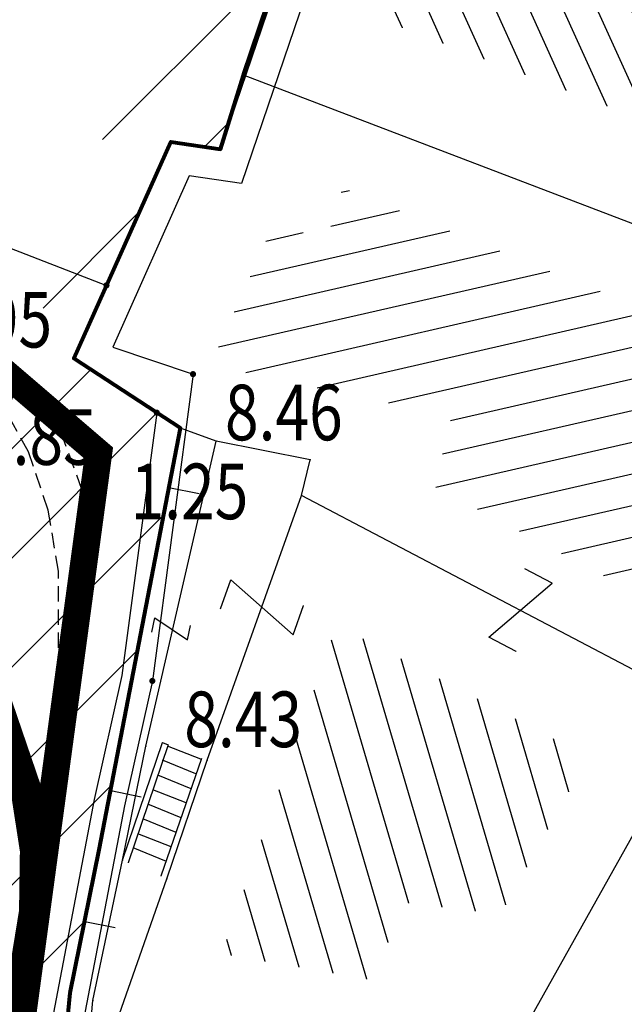
# Model space of a CAD drawing. Units: metres. Extents: x 6568793 to 13139015, y 4681240 to 9363651.
# Drawn here: x 6569464 to 6569473, y 4681812 to 4681828 of the extents above; entities that cross this region are included whole.
import ezdxf
from ezdxf.enums import TextEntityAlignment as Align

# ---------------------------------------------------------------- set-up
doc = ezdxf.new("R2010")
doc.units = ezdxf.units.M
doc.header["$MEASUREMENT"] = 0
for name, pattern in [('ACAD_ISO03W100', [30, 12, -18]), ('DASHED2', [0.375, 0.25, -0.125]), ('GRANICA_KO', [3, 1, 1, 1])]:
    doc.linetypes.add(name, pattern=pattern)
for name, color, linetype, lineweight in [('00_mb_povrsina sektora', 7, 'Continuous', 50), ('granice Kulturnog dobra', 160, 'Continuous', 80), ('katastarska podloga budva', 251, 'Continuous', 13), ('srafura zasticena okolina', 1, 'Continuous', 9), ('ZAŠT.OK.', 1, 'Continuous', 90)]:
    doc.layers.add(name, color=color, linetype=linetype, lineweight=lineweight)
for name, color, linetype in [('01-Geodetska osnova', 7, 'Continuous'), ('1-katastar-PARCELE_GRANICE', 7, 'Continuous'), ('3D-izobate', 13, 'Continuous'), ('BATIMETRIJA', 7, 'Continuous'), ('beton', 241, 'Continuous'), ('D_TACKE', 1, 'Continuous'), ('OGRADE', 250, 'Continuous'), ('OSTALE_LINIJE', 6, 'Continuous'), ('PARCELE_GRANICE', 134, 'Continuous'), ('STEPENICE', 254, 'Continuous'), ('T_KLJUC', 250, 'Continuous'), ('ZGR_STAMBENE_GRANICE', 5, 'Continuous'), ('zid', 130, 'Continuous')]:
    doc.layers.add(name, color=color, linetype=linetype)
doc.layers.add('m_MORE', color=174, linetype='Continuous', true_color=0x000081)
doc.styles.add('DETAC', font='txt.shx', dxfattribs={"width": 0.8})
pattern_1 = [(192.8943922136666, (0, 0), (0.11157735541894, -0.4873915199895414), [])]
pattern_2 = [(106.4101581058628, (0, 0), (-0.479631951235455, -0.1412557657374384), [])]
pattern_3 = [(294.3609942926502, (0, 0), (0.4554823410841229, 0.2062421803621332), [])]

# ---------------------------------------------------------------- blocks, each defined once
blk = doc.blocks.new('TK97_1')
for p, q in [((0.5, 1.25), (-0.5, -1.25)), ((-0.5, 1.25), (0.5, 1.25)), ((-0.5, -1.25), (0.5, -1.25))]:
    blk.add_line(p, q)
blk = doc.blocks.new('PIK01')
h = blk.add_hatch(color=256)
edge = h.paths.add_edge_path()
edge.add_arc((0, 0), 0.05, 0, 360)
blk.add_point((0, 0))
blk = doc.blocks.new('TACKA')
at = {"color": 0, "linetype": 'ByBlock'}
blk.add_blockref('PIK01', (0, 0), dxfattribs=at)
at = {"color": 0, "linetype": 'ByBlock', "style": 'DETAC', "width": 0.8}
for tag, p in [('IMTAC', (0.5751484408243925, 0.6849340635621104)), ('KOTAC', (0.5751484408243925, -0.6913018931144208))]:
    blk.add_attdef(tag, text='', height=1, dxfattribs=at).set_placement(p, align=Align.MIDDLE_LEFT)
at = {"color": 0, "linetype": 'ByBlock', "style": 'DETAC', "width": 0.8, "flags": 1}
blk.add_attdef('OPTAC', text='', height=1, dxfattribs=at).set_placement((-0.4106389850749395, -0.002909838457522795), align=Align.MIDDLE_RIGHT)

msp = doc.modelspace()

# ---------------------------------------------------------------- hatches: boundary and pattern name
at = {"layer": '00_mb_povrsina sektora', "lineweight": -2, "true_color": 0x5e67af}
h = msp.add_hatch(dxfattribs=at)
h.set_pattern_fill('ANSI31', color=165, scale=40)
h.set_pattern_definition([(45, (0, 0), (-3.535533905932738, 3.535533905932738), [])])
edge = h.paths.add_edge_path()
edge.add_line((6569498.467247012, 4682155.269331226), (6569413.479642599, 4682161.404638178))
edge.add_line((6569413.479642599, 4682161.404638178), (6569414.241486732, 4682154.444905763))
edge.add_line((6569414.241486732, 4682154.444905763), (6569419.759761392, 4682094.302145215))
edge.add_line((6569419.759761392, 4682094.302145215), (6569419.193079271, 4682039.292129193))
edge.add_line((6569419.193079271, 4682039.292129193), (6569411.893850259, 4682032.28350796))
edge.add_line((6569411.893850259, 4682032.28350796), (6569409.943510599, 4682026.378115043))
edge.add_line((6569409.943510599, 4682026.378115043), (6569417.744228112, 4682025.378023054))
edge.add_line((6569417.744228112, 4682025.378023054), (6569402.983408471, 4681978.847601381))
edge.add_line((6569402.983408471, 4681978.847601381), (6569387.811551291, 4681933.42277385))
edge.add_line((6569387.811551291, 4681933.42277385), (6569385.105259317, 4681919.33170737))
edge.add_line((6569385.105259317, 4681919.33170737), (6569375.581632254, 4681920.834302882))
edge.add_line((6569375.581632254, 4681920.834302882), (6569377.149876391, 4681906.409987639))
edge.add_line((6569377.149876391, 4681906.409987639), (6569375.064990724, 4681906.199998107))
edge.add_line((6569375.064990724, 4681906.199998107), (6569375.952279719, 4681897.172687124))
edge.add_line((6569375.952279719, 4681897.172687124), (6569325.543552917, 4681892.081993159))
edge.add_line((6569325.543552917, 4681892.081993159), (6569325.81711736, 4681889.479201339))
edge.add_line((6569325.81711736, 4681889.479201339), (6569321.267179751, 4681889.000983642))
edge.add_line((6569321.267179751, 4681889.000983642), (6569301.296219495, 4681887.676533579))
edge.add_line((6569301.296219495, 4681887.676533579), (6569301.766116452, 4681881.292407985))
edge.add_line((6569301.766116452, 4681881.292407985), (6569302.340000012, 4681879.339999967))
edge.add_line((6569302.340000012, 4681879.339999967), (6569302.210000009, 4681876.709999906))
edge.add_line((6569302.210000009, 4681876.709999906), (6569304.170001328, 4681876.639986541))
edge.add_line((6569304.170001328, 4681876.639986541), (6569304.4, 4681874.31))
edge.add_line((6569304.4, 4681874.31), (6569302.749999995, 4681869.229999986))
edge.add_line((6569302.749999995, 4681869.229999986), (6569300.420000059, 4681869.709999972))
edge.add_line((6569300.420000059, 4681869.709999972), (6569295.990000013, 4681860.709999981))
edge.add_line((6569295.990000013, 4681860.709999981), (6569293.687710462, 4681858.495139179))
edge.add_line((6569293.687710462, 4681858.495139179), (6569293.4, 4681854.089999999))
edge.add_line((6569293.4, 4681854.089999999), (6569293.58, 4681852.980000001))
edge.add_line((6569293.58, 4681852.980000001), (6569294.269999999, 4681851.600000001))
edge.add_line((6569294.269999999, 4681851.600000001), (6569294.809999275, 4681851.150000604))
edge.add_line((6569294.809999275, 4681851.150000604), (6569295.839999992, 4681850.550000183))
edge.add_line((6569295.839999992, 4681850.550000183), (6569305.129999945, 4681861.24000013))
edge.add_line((6569305.129999945, 4681861.24000013), (6569304.950000001, 4681864.66999999))
edge.add_line((6569304.950000001, 4681864.66999999), (6569305.139999998, 4681866.059999985))
edge.add_line((6569305.139999998, 4681866.059999985), (6569305.790000002, 4681868.380000004))
edge.add_line((6569305.790000002, 4681868.380000004), (6569307.3, 4681871.309999999))
edge.add_line((6569307.3, 4681871.309999999), (6569309.617658999, 4681872.887702301))
edge.add_line((6569309.617658999, 4681872.887702301), (6569323.135564581, 4681874.533159039))
edge.add_line((6569323.135564581, 4681874.533159039), (6569324.124454623, 4681874.1661483))
edge.add_line((6569324.124454623, 4681874.1661483), (6569325.125233498, 4681873.323908652))
edge.add_line((6569325.125233498, 4681873.323908652), (6569326.288503662, 4681872.180841559))
edge.add_arc((6569318.517008601, 4681864.211842947), 11.13108594700498, 14.157843923338817, 45.7188800002026, ccw=False)
edge.add_line((6569329.309994217, 4681866.934440208), (6569340.864205762, 4681871.71295818))
edge.add_line((6569340.864205762, 4681871.71295818), (6569341.372359605, 4681871.069438827))
edge.add_line((6569341.372359605, 4681871.069438827), (6569341.303657621, 4681870.072360516))
edge.add_line((6569341.303657621, 4681870.072360516), (6569341.030941466, 4681862.077964158))
edge.add_line((6569341.030941466, 4681862.077964158), (6569372.865, 4681863.756))
edge.add_line((6569372.865, 4681863.756), (6569372.198, 4681859.594))
edge.add_line((6569372.198, 4681859.594), (6569369.429, 4681822.715))
edge.add_line((6569369.429, 4681822.715), (6569366.95292735, 4681822.995690793))
edge.add_line((6569366.95292735, 4681822.995690793), (6569366.877, 4681822.315))
edge.add_line((6569366.877, 4681822.315), (6569365.142999999, 4681822.810999998))
edge.add_line((6569365.142999999, 4681822.810999998), (6569364.64, 4681819.460000003))
edge.add_line((6569364.64, 4681819.460000003), (6569366.425, 4681814.252))
edge.add_line((6569366.425, 4681814.252), (6569371.950999999, 4681813.639))
edge.add_line((6569371.950999999, 4681813.639), (6569374.901, 4681819.034))
edge.add_line((6569374.901, 4681819.034), (6569374.722, 4681821.868999998))
edge.add_line((6569374.722, 4681821.868999998), (6569372.801999999, 4681821.89465262))
edge.add_line((6569372.801999999, 4681821.89465262), (6569372.801999999, 4681822.340999999))
edge.add_line((6569372.801999999, 4681822.340999999), (6569371.827, 4681822.433))
edge.add_line((6569371.827, 4681822.433), (6569374.175952963, 4681858.272634973))
edge.add_line((6569374.175952963, 4681858.272634973), (6569375.614, 4681858.178384434))
edge.add_line((6569375.614, 4681858.178384434), (6569375.614, 4681863.360999999))
edge.add_line((6569375.614, 4681863.360999999), (6569399.777739721, 4681857.787575888))
edge.add_line((6569399.777739721, 4681857.787575888), (6569400.633037753, 4681858.28735018))
edge.add_line((6569400.633037753, 4681858.28735018), (6569401.624370931, 4681858.286703065))
edge.add_line((6569401.624370931, 4681858.286703065), (6569420.88420737, 4681852.964133857))
edge.add_line((6569420.88420737, 4681852.964133857), (6569424.759549887, 4681851.985119775))
edge.add_line((6569424.759549887, 4681851.985119775), (6569425.655655349, 4681851.547676509))
edge.add_line((6569425.655655349, 4681851.547676509), (6569429.165306803, 4681847.99915922))
edge.add_line((6569429.165306803, 4681847.99915922), (6569431.583966602, 4681845.487561963))
edge.add_line((6569431.583966602, 4681845.487561963), (6569432.934280558, 4681844.879730792))
edge.add_line((6569432.934280558, 4681844.879730792), (6569435.9104185, 4681844.514024091))
edge.add_line((6569435.9104185, 4681844.514024091), (6569440.787704286, 4681843.42776547))
edge.add_line((6569440.787704286, 4681843.42776547), (6569450.666940896, 4681844.759971665))
edge.add_line((6569450.666940896, 4681844.759971665), (6569451.661825241, 4681844.840305314))
edge.add_line((6569451.661825241, 4681844.840305314), (6569452.630622494, 4681844.619076688))
edge.add_line((6569452.630622494, 4681844.619076688), (6569455.046640166, 4681842.853841598))
edge.add_line((6569455.046640166, 4681842.853841598), (6569459.190847987, 4681840.057994545))
edge.add_line((6569459.190847987, 4681840.057994545), (6569461.801243573, 4681838.580821876))
edge.add_line((6569461.801243573, 4681838.580821876), (6569462.606887924, 4681837.990496826))
edge.add_line((6569462.606887924, 4681837.990496826), (6569463.199426414, 4681837.196387388))
edge.add_line((6569463.199426414, 4681837.196387388), (6569469.805, 4681834.534999998))
edge.add_line((6569469.805, 4681834.534999998), (6569472.476330486, 4681842.282064544))
edge.add_line((6569472.476330486, 4681842.282064544), (6569475.518754736, 4681851.293139523))
edge.add_line((6569475.518754736, 4681851.293139523), (6569476.529417025, 4681854.106203293))
edge.add_line((6569476.529417025, 4681854.106203293), (6569476.900317879, 4681857.508485655))
edge.add_line((6569476.900317879, 4681857.508485655), (6569475.999220894, 4681865.209573792))
edge.add_line((6569475.999220894, 4681865.209573792), (6569474.913045224, 4681869.1690532))
edge.add_line((6569474.913045224, 4681869.1690532), (6569470.260514403, 4681879.471771375))
edge.add_line((6569470.260514403, 4681879.471771375), (6569463.663629277, 4681884.643649601))
edge.add_line((6569463.663629277, 4681884.643649601), (6569461.603218121, 4681886.727518031))
edge.add_line((6569461.603218121, 4681886.727518031), (6569459.568667723, 4681888.301037312))
edge.add_line((6569459.568667723, 4681888.301037312), (6569451.004581415, 4681893.684949234))
edge.add_line((6569451.004581415, 4681893.684949234), (6569442.50049624, 4681899.516571915))
edge.add_line((6569442.50049624, 4681899.516571915), (6569434.387920175, 4681901.399490803))
edge.add_line((6569434.387920175, 4681901.399490803), (6569432.377377142, 4681901.579539433))
edge.add_line((6569432.377377142, 4681901.579539433), (6569424.014102648, 4681903.330224926))
edge.add_line((6569424.014102648, 4681903.330224926), (6569410.783304757, 4681902.75638175))
edge.add_line((6569410.783304757, 4681902.75638175), (6569410.97454939, 4681901.065376563))
edge.add_line((6569410.97454939, 4681901.065376563), (6569409.831481713, 4681900.966194122))
edge.add_line((6569409.831481713, 4681900.966194122), (6569409.890306553, 4681903.327353808))
edge.add_line((6569409.890306553, 4681903.327353808), (6569409.333413725, 4681903.945414473))
edge.add_line((6569409.333413725, 4681903.945414473), (6569411.287940911, 4681915.231556171))
edge.add_arc((6569411.993740582, 4681919.914542192), 4.735874919030481, 59.52904242816811, 261.42913251293845, ccw=False)
edge.add_line((6569414.395310095, 4681923.996327969), (6569431.012880598, 4681978.740492615))
edge.add_arc((6569432.105029594, 4681983.632586665), 5.012521683608311, -26.943214574182207, 257.4152110832258, ccw=False)
edge.add_line((6569436.573472291, 4681981.361376965), (6569467.868416684, 4681974.955193204))
edge.add_line((6569467.868416684, 4681974.955193204), (6569478.534422795, 4681987.103114967))
edge.add_line((6569478.534422795, 4681987.103114967), (6569479.798663802, 4681988.237515213))
edge.add_line((6569479.798663802, 4681988.237515213), (6569480.444827958, 4681989.294744693))
edge.add_line((6569480.444827958, 4681989.294744693), (6569481.610387169, 4681989.085541756))
edge.add_line((6569481.610387169, 4681989.085541756), (6569487.912938633, 4681996.930957818))
edge.add_line((6569487.912938633, 4681996.930957818), (6569487.309750806, 4681997.339898719))
edge.add_line((6569487.309750806, 4681997.339898719), (6569487.988440892, 4681999.30809997))
edge.add_line((6569487.988440892, 4681999.30809997), (6569488.746379066, 4681999.498408156))
edge.add_line((6569488.746379066, 4681999.498408156), (6569491.257599092, 4682001.997027465))
edge.add_line((6569491.257599092, 4682001.997027465), (6569511.208126236, 4681989.964802637))
edge.add_line((6569511.208126236, 4681989.964802637), (6569517.252413466, 4681987.698194927))
edge.add_line((6569517.252413466, 4681987.698194927), (6569518.722692212, 4681990.288686052))
edge.add_line((6569518.722692212, 4681990.288686052), (6569544.353980214, 4681977.787551407))
edge.add_line((6569544.353980214, 4681977.787551407), (6569547.625334796, 4681981.8616924))
edge.add_line((6569547.625334796, 4681981.8616924), (6569549.129627942, 4681981.969844191))
edge.add_line((6569549.129627942, 4681981.969844191), (6569551.232696825, 4681981.78724539))
edge.add_line((6569551.232696825, 4681981.78724539), (6569595.00032335, 4681961.178708101))
edge.add_line((6569595.00032335, 4681961.178708101), (6569605.334000919, 4681950.404447406))
edge.add_line((6569605.334000919, 4681950.404447406), (6569610.38205594, 4681951.66897372))
edge.add_line((6569610.38205594, 4681951.66897372), (6569621.410884943, 4681949.837460668))
edge.add_line((6569621.410884943, 4681949.837460668), (6569623.796195881, 4681949.521392094))
edge.add_line((6569623.796195881, 4681949.521392094), (6569627.976853252, 4681947.646049125))
edge.add_line((6569627.976853252, 4681947.646049125), (6569692.729756946, 4681979.756280154))
edge.add_line((6569692.729756946, 4681979.756280154), (6569726.643733298, 4681989.26451575))
edge.add_line((6569726.643733298, 4681989.26451575), (6569747.206, 4681996.18))
edge.add_line((6569747.206, 4681996.18), (6569817.796, 4682034.233336118))
edge.add_line((6569817.796, 4682034.233336118), (6569811.816, 4682043.639))
edge.add_line((6569811.816, 4682043.639), (6569808.329, 4682045.626))
edge.add_line((6569808.329, 4682045.626), (6569803.95657422, 4682044.204467032))
edge.add_line((6569803.95657422, 4682044.204467032), (6569773.285999999, 4682029.397))
edge.add_line((6569773.285999999, 4682029.397), (6569710.42536032, 4682015.902000001))
edge.add_line((6569710.42536032, 4682015.902000001), (6569712.330000005, 4682001.920000001))
edge.add_line((6569712.330000005, 4682001.920000001), (6569709.653684825, 4682001.407123018))
edge.add_line((6569709.653684825, 4682001.407123018), (6569640.833943365, 4681991.650673001))
edge.add_line((6569640.833943365, 4681991.650673001), (6569639.094999999, 4681998.920999999))
edge.add_line((6569639.094999999, 4681998.920999999), (6569657.634567115, 4682001.109162362))
edge.add_line((6569657.634567115, 4682001.109162362), (6569653.8355, 4682032.424))
edge.add_line((6569653.8355, 4682032.424), (6569641.439995438, 4682042.309999687))
edge.add_line((6569641.439995438, 4682042.309999687), (6569640.004684333, 4682044.485238777))
edge.add_line((6569640.004684333, 4682044.485238777), (6569632.197279413, 4682035.175092609))
edge.add_line((6569632.197279413, 4682035.175092609), (6569598.077272658, 4681994.146046606))
edge.add_line((6569598.077272658, 4681994.146046606), (6569485.353427647, 4682034.940235926))
edge.add_line((6569485.353427647, 4682034.940235926), (6569485.219463058, 4682041.120376583))
edge.add_line((6569485.219463058, 4682041.120376583), (6569484.113279776, 4682063.173774854))
edge.add_line((6569484.113279776, 4682063.173774854), (6569483.780028909, 4682072.960776305))
edge.add_line((6569483.780028909, 4682072.960776305), (6569484.100294774, 4682082.7021413))
edge.add_line((6569484.100294774, 4682082.7021413), (6569484.585889045, 4682092.97173916))
edge.add_line((6569484.585889045, 4682092.97173916), (6569484.839817689, 4682097.285432516))
edge.add_line((6569484.839817689, 4682097.285432516), (6569485.576449541, 4682103.190860557))
edge.add_line((6569485.576449541, 4682103.190860557), (6569486.370846046, 4682111.900653269))
edge.add_line((6569486.370846046, 4682111.900653269), (6569488.284287415, 4682123.03010255))
edge.add_line((6569488.284287415, 4682123.03010255), (6569489.725, 4682143.906))
edge.add_line((6569489.725, 4682143.906), (6569493.339558213, 4682143.764840012))
edge.add_line((6569493.339558213, 4682143.764840012), (6569494.354193997, 4682145.172403947))
edge.add_line((6569494.354193997, 4682145.172403947), (6569498.467247012, 4682155.269331226))
at = {"layer": 'katastarska podloga budva'}
h = msp.add_hatch(dxfattribs=at)
h.set_pattern_fill('U', color=256, scale=0.5, angle=294.3609942926502, style=0, pattern_type=0)
h.set_pattern_definition(pattern_3)
h.paths.add_polyline_path([(6569472.69989298, 4681840.57047896), (6569478.901238056, 4681838.28468625), (6569474.367837294, 4681825.672449109), (6569468.42859772, 4681827.945638736)])
h = msp.add_hatch(dxfattribs=at)
h.set_pattern_fill('U', color=256, scale=0.5, angle=192.8943922136666, style=0, pattern_type=0)
h.set_pattern_definition(pattern_1)
h.paths.add_polyline_path([(6569475.491981478, 4681822.145664628), (6569473.362787822, 4681818.376928193), (6569470.250556763, 4681820.013395788), (6569470.522548738, 4681821.150379629), (6569466.617210217, 4681821.986356325), (6569467.608125477, 4681824.207798637), (6569468.51675928, 4681824.069248075), (6569468.755808613, 4681824.859013761)])
h = msp.add_hatch(dxfattribs=at)
h.set_pattern_fill('U', color=256, scale=0.5, angle=106.4101581058628, style=0, pattern_type=0)
h.set_pattern_definition(pattern_2)
h.paths.add_polyline_path([(6569472.739366877, 4681815.629324654), (6569471.315364177, 4681813.083260193), (6569469.739987896, 4681813.277997409), (6569469.266905809, 4681812.011397622), (6569466.798847022, 4681812.446420604), (6569468.662574744, 4681817.772975975)])
at = {"layer": 'srafura zasticena okolina'}
h = msp.add_hatch(dxfattribs=at)
h.set_pattern_fill('ANSI31', color=256, scale=10)
h.set_pattern_definition([(45, (0, 0), (-0.8838834764831843, 0.8838834764831844), [])])
h.paths.add_polyline_path([(6569352.16, 4682038.99), (6569380.55, 4682037.41), (6569386.67, 4682037.21), (6569388.23, 4682037.15), (6569392.16, 4682035.33), (6569411.937434864, 4682032.256039957), (6569413.06, 4682034.57), (6569417.67, 4682033.9), (6569419.24, 4682039.27), (6569432.937279918, 4682036.878830281), (6569433.857137828, 4682047.481810054), (6569434.040958497, 4682050.616631347), (6569438.270120406, 4682088.541366147), (6569438.638176691, 4682092.04494038), (6569441.473073282, 4682121.530045119), (6569444.028443993, 4682153.809885822), (6569444.664574787, 4682161.845589058), (6569445.578589779, 4682173.39156876), (6569470.7101071, 4682161.054066104), (6569475.337457261, 4682158.792334275), (6569480.324515985, 4682156.143661071), (6569479.39, 4682153.56), (6569484.67, 4682149.53), (6569484.035757636, 4682142.710827417), (6569483.29, 4682134.55), (6569481.655728112, 4682121.73957253), (6569482.32, 4682121.69), (6569482.017709183, 4682119.111842456), (6569481.55, 4682118.96), (6569481.04, 4682115.94), (6569479.51, 4682103.01), (6569479.3, 4682100.12), (6569478.12, 4682080.61), (6569477.86, 4682061.19), (6569477.97, 4682058.5), (6569478.27, 4682043.81), (6569479.239966756, 4682034.304325796), (6569600.57, 4681990.5), (6569641.44, 4682042.31), (6569652.42, 4682033.89), (6569707.53, 4682040.75), (6569712.33, 4682001.92), (6569657.601283941, 4681988.461009796), (6569658.164349212, 4681984.958094414), (6569658.54, 4681981.21), (6569687.16077669, 4681984.901513711), (6569606.250201978, 4681760.981186031), (6569553.419436995, 4681747.320758437), (6569514.901511171, 4681761.227057863), (6569508.290066289, 4681775.426435778), (6569498.448150435, 4681788.20105144), (6569486.44641822, 4681796.3285651), (6569475.223706386, 4681792.224092659), (6569465.590068621, 4681799.750068621), (6569459.434747905, 4681810.21927762), (6569474.635465025, 4681853.353714749), (6569475.10144883, 4681854.721463512), (6569475.343498795, 4681857.500555704), (6569474.591910348, 4681865.035711674), (6569473.519299331, 4681868.582855126), (6569469.864625276, 4681877.012183996), (6569469.022558648, 4681878.509191333), (6569467.319263781, 4681880.132830331), (6569462.622828713, 4681883.484559631), (6569460.572459664, 4681885.565229702), (6569458.68215723, 4681887.027187741), (6569450.136332723, 4681892.355877848), (6569441.862412695, 4681898.07346881), (6569434.14316771, 4681899.865096041), (6569432.124927378, 4681900.043693223), (6569423.886978719, 4681901.773128304), (6569412.511819922, 4681901.272172184), (6569412.681958512, 4681899.774233793), (6569407.744818457, 4681898.909919157), (6569407.535475578, 4681898.18748669), (6569402.59, 4681898.81), (6569402.672932228, 4681899.871988287), (6569376.58, 4681897.18), (6569375.08, 4681906.2), (6569377.14950724, 4681906.413382989), (6569375.55, 4681920.84), (6569367.097556031, 4681919.93750623), (6569365.540358772, 4681934.848038798), (6569320.441638269, 4681930.259192634), (6569319.99, 4681933.95), (6569319.11, 4681933.88), (6569317.61, 4681935.73), (6569317.38, 4681938.63), (6569318.3, 4681940.75), (6569319.18, 4681940.82), (6569319.06, 4681943), (6569320.15, 4681943.08), (6569316.37, 4681976.02), (6569329.53, 4681978.02), (6569329.17, 4681981.46), (6569319.09, 4681980.48), (6569317.52, 4681993.77), (6569324.17, 4681992.97), (6569326.46, 4682034.64), (6569343.71, 4682038.84)])
h.paths.add_polyline_path([(6569590.06, 4681811.66), (6569586.02, 4681786.46), (6569596.45, 4681786.61), (6569596.249634627, 4681784.797319765), (6569594.79, 4681774.09), (6569594.19, 4681771.77), (6569591.9, 4681769.71), (6569588.68, 4681768.88), (6569584.75, 4681768.43), (6569584.37, 4681769.19), (6569573.54998001, 4681765.629520319), (6569567.92, 4681765.36), (6569561.45, 4681762.34), (6569558.337885602, 4681762.299972805), (6569556.986120001, 4681762.400287407), (6569540.59, 4681763.99), (6569539.2, 4681763.73), (6569537.32, 4681763.66), (6569534.24, 4681761.84), (6569532.13, 4681761.58), (6569530.58, 4681761.68), (6569528.08, 4681760.36), (6569524.22, 4681762.07), (6569523.05, 4681762.14), (6569520.71, 4681764.48), (6569518.76, 4681766.92), (6569515.98, 4681772.39), (6569511.45, 4681781.35), (6569510.69, 4681784.28), (6569508.46, 4681784.63), (6569506.28, 4681787.97), (6569505.49, 4681791.25), (6569505.46, 4681792.82), (6569500.05, 4681799.93), (6569498.75, 4681801.33), (6569497.06, 4681803.17), (6569493, 4681806.16), (6569490.77, 4681806.47), (6569486.778221132, 4681806.497279378), (6569482.94, 4681803.91), (6569475.769890454, 4681804.610947573), (6569473.12, 4681804.87), (6569471.08, 4681805.24), (6569468.53, 4681804.27), (6569466.84, 4681804.39), (6569464.66, 4681805.98), (6569463.89, 4681807.16), (6569464.34, 4681811.81), (6569464.81, 4681814.13), (6569466.13, 4681820.96), (6569464.4, 4681822.09), (6569465.97, 4681825.6), (6569466.78, 4681825.48), (6569467.15, 4681826.68), (6569472.46, 4681842.39), (6569475.5, 4681851.24), (6569476.58, 4681854.41), (6569476.85, 4681857.51), (6569476.07, 4681865.33), (6569474.93, 4681869.1), (6569471.21, 4681877.68), (6569470.22, 4681879.44), (6569468.28, 4681881.29), (6569463.6, 4681884.63), (6569461.57, 4681886.69), (6569459.54, 4681888.26), (6569450.96, 4681893.61), (6569442.48, 4681899.47), (6569434.38, 4681901.35), (6569432.345907087, 4681901.53), (6569424.01, 4681903.28), (6569410.84, 4681902.7), (6569411.03215492, 4681901.008224905), (6569409.5, 4681900.74), (6569409.84, 4681903.31), (6569409.28, 4681903.93), (6569411.23, 4681915.19), (6569409.6, 4681915.88), (6569408.14, 4681917.13), (6569407.47, 4681918.39), (6569407.22, 4681920.47), (6569408.01, 4681922.63), (6569410.2, 4681924.19), (6569413.21, 4681924.41), (6569414.32, 4681924.27), (6569418.81, 4681937.9), (6569422.87, 4681951.54), (6569430.99, 4681978.84), (6569429.36, 4681979.46), (6569427.69, 4681980.47), (6569426.82, 4681982.23), (6569426.71, 4681983.965553337), (6569427.02, 4681985.61), (6569428.37, 4681987.46), (6569430.42, 4681988.71), (6569431.88, 4681988.89), (6569433.37, 4681988.79), (6569434.8, 4681988.03), (6569436.47, 4681986.02), (6569437.1, 4681983.56), (6569436.65, 4681981.41), (6569467.85, 4681975.01), (6569474.25, 4681982.22), (6569477.87, 4681987.24), (6569478.500110163, 4681987.139982513), (6569479.759820336, 4681988.269838872), (6569480.420318405, 4681989.350141576), (6569481.59, 4681989.14), (6569485.09, 4681993.33), (6569487.84, 4681996.92), (6569487.25, 4681997.32), (6569487.95, 4681999.35), (6569488.73, 4681999.54), (6569491.25, 4682002.06), (6569496.32, 4681998.67), (6569508.85, 4681991.33), (6569511.24, 4681989.9), (6569517.23, 4681987.76), (6569518.7, 4681990.35), (6569524.12, 4681987.76), (6569536.1, 4681981.45), (6569538.33, 4681980.38), (6569544.34, 4681977.85), (6569547.6, 4681981.91), (6569551.27, 4681981.71), (6569563.3, 4681976.46), (6569571.16, 4681973.37), (6569583.51, 4681967.07), (6569593.53, 4681962.06), (6569595.03, 4681961.22), (6569598.29, 4681959.17), (6569600.62, 4681956.62), (6569605.35, 4681950.46), (6569608.01, 4681951.41), (6569610.38, 4681951.72), (6569621.18, 4681950.03), (6569622.327018147, 4681949.870414866), (6569628.13, 4681947.64), (6569629.67, 4681945.7), (6569630.04, 4681940.2), (6569628.89, 4681939.16), (6569619.955300607, 4681939.32683755), (6569615.35, 4681922.79), (6569609.8, 4681903.85), (6569604.89, 4681887.05), (6569599.42, 4681868.63), (6569598.62, 4681865.1), (6569596.82, 4681853.98), (6569593.84, 4681835.45)], flags=16)
at = {"layer": 'ZGR_STAMBENE_GRANICE', "true_color": 0x000000}
h = msp.add_hatch(dxfattribs=at)
h.set_pattern_fill('U', color=18, scale=0.5, angle=294.3609942926502, style=0, pattern_type=0)
h.set_pattern_definition(pattern_3)
h.paths.add_polyline_path([(6569472.69989298, 4681840.57047896), (6569478.901238056, 4681838.28468625), (6569474.367837294, 4681825.672449109), (6569468.42859772, 4681827.945638736)])
h = msp.add_hatch(dxfattribs=at)
h.set_pattern_fill('U', color=18, scale=0.5, angle=192.8943922136666, style=0, pattern_type=0)
h.set_pattern_definition(pattern_1)
h.paths.add_polyline_path([(6569475.491981478, 4681822.145664628), (6569473.362787822, 4681818.376928193), (6569470.250556763, 4681820.013395788), (6569470.522548738, 4681821.150379629), (6569466.617210217, 4681821.986356325), (6569467.608125477, 4681824.207798637), (6569468.51675928, 4681824.069248075), (6569468.755808613, 4681824.859013761)])
h = msp.add_hatch(dxfattribs=at)
h.set_pattern_fill('U', color=18, scale=0.5, angle=106.4101581058628, style=0, pattern_type=0)
h.set_pattern_definition(pattern_2)
h.paths.add_polyline_path([(6569472.739366877, 4681815.629324654), (6569471.315364177, 4681813.083260193), (6569469.739987896, 4681813.277997409), (6569469.266905809, 4681812.011397622), (6569466.798847022, 4681812.446420604), (6569468.662574744, 4681817.772975975)])

# ---------------------------------------------------------------- linework, layer by layer
at = {"color": 18, "true_color": 0x000000}
for p, q in [((6569466.332339837, 4681821.836645583), (6569465.6727583, 4681816.865394377)), ((6569465.745009975, 4681821.21146747), (6569465.18, 4681816.953)), ((6569465.18, 4681816.953), (6569464.731, 4681814.945)), ((6569465.18, 4681816.953), (6569464.731, 4681814.945)), ((6569465.6727583, 4681816.865394377), (6569465.220650818, 4681814.843497227)), ((6569464.731, 4681814.945), (6569463.799999999, 4681810.073)), ((6569464.731, 4681814.945), (6569463.799999999, 4681810.073)), ((6569465.220650818, 4681814.843497227), (6569464.283794042, 4681809.940848233))]:
    msp.add_line(p, q, dxfattribs=at)
at = {"layer": '1-katastar-PARCELE_GRANICE', "linetype": 'Continuous', "lineweight": 0}
for p, q in [((6569467.15, 4681826.680000002), (6569472.46, 4681842.389999999)), ((6569466.779999998, 4681825.480000001), (6569467.15, 4681826.680000002)), ((6569474.559999998, 4681823.849999999), (6569467.15, 4681826.680000002)), ((6569474.559999998, 4681823.849999999), (6569467.15, 4681826.680000002)), ((6569464.400000001, 4681822.089999998), (6569465.970000003, 4681825.599999999)), ((6569465.970000003, 4681825.599999999), (6569466.779999998, 4681825.480000001)), ((6569466.130000001, 4681820.96), (6569464.400000001, 4681822.089999998)), ((6569464.809999999, 4681814.13), (6569466.130000001, 4681820.96)), ((6569464.34, 4681811.81), (6569464.809999999, 4681814.13)), ((6569463.889999999, 4681807.159999998), (6569464.34, 4681811.81))]:
    msp.add_line(p, q, dxfattribs=at)
at = {"layer": '3D-izobate', "color": 18, "linetype": 'DASHED2', "true_color": 0x000000}
for points, elevation in [([(6569463.021920663, 4681809.765836515), (6569463.579719929, 4681811.684215059), (6569464.150010322, 4681816.649770619), (6569464.152786849, 4681818.646515859), (6569463.982863497, 4681819.63116922), (6569463.664753322, 4681820.577950167), (6569463.178810268, 4681821.450055553), (6569462.525662468, 4681822.204887785), (6569460.912786935, 4681823.382564916), (6569459.281604032, 4681824.535108725), (6569458.70393254, 4681825.339616377), (6569458.719377012, 4681826.321897458), (6569459.120874974, 4681827.235829469), (6569460.573088402, 4681829.858560205), (6569463.685248279, 4681837.226752626), (6569464.653717699, 4681838.974019044), (6569465.184473879, 4681839.821528791), (6569465.610155634, 4681840.724170915), (6569465.602055768, 4681841.700312967), (6569464.946466254, 4681842.442779273), (6569462.426426999, 4681844.066465751)], 0.5), ([(6569459.730545522, 4681824.90456172), (6569462.73804947, 4681822.268831248), (6569463.529327123, 4681821.657703932), (6569464.181457775, 4681820.905954238), (6569464.526576115, 4681819.972314528), (6569464.577711928, 4681818.976916493), (6569464.015108318, 4681814.735396775)], 1)]:
    msp.add_lwpolyline(points, dxfattribs=dict(at, elevation=elevation))
at = {"layer": '3D-izobate', "color": 18, "linetype": 'DASHED2', "true_color": 0x000000, "const_width": 0.5}
msp.add_lwpolyline([(6569462.993799091, 4681810.232411662), (6569463.600553227, 4681812.136747507), (6569463.761278329, 4681813.123008754), (6569463.776008158, 4681814.121790191), (6569463.623371626, 4681815.108921512), (6569462.331426681, 4681818.892208744)], dxfattribs=at)
at = {"layer": 'BATIMETRIJA', "color": 18, "true_color": 0x000000, "const_width": 0.44}
msp.add_lwpolyline([(6569349.82, 4681875.431), (6569366.093, 4681874.857), (6569380.126, 4681874.08), (6569396.025, 4681872.748), (6569414.164, 4681871.103), (6569431.569, 4681866.737), (6569447.805, 4681860.739), (6569461.544, 4681853.679), (6569467.621, 4681845.358), (6569458.919, 4681825.6), (6569464.802705031, 4681820.558072468), (6569463.133, 4681808.214)], dxfattribs=at)
at = {"layer": 'beton', "color": 18, "true_color": 0x000000}
msp.add_line((6569458.919, 4681825.6), (6569464.929878843, 4681823.274633593), dxfattribs=at)
at = {"layer": 'D_TACKE', "color": 18, "linetype": 'GRANICA_KO', "true_color": 0x000000}
for p in [(6569467.15, 4681826.68), (6569465.97, 4681825.6), (6569466.78, 4681825.48), (6569464.4, 4681822.09), (6569466.13, 4681820.96), (6569464.81, 4681814.13), (6569464.34, 4681811.81)]:
    msp.add_point(p, dxfattribs=at)
at = {"layer": 'D_TACKE', "color": 18, "true_color": 0x000000}
for p in [(6569466.71, 4681820.75), (6569468.23, 4681820.45), (6569468.09, 4681819.87), (6569465.57, 4681815.81), (6569466.56, 4681815.58), (6569465.19, 4681813.96), (6569465.91, 4681813.66), (6569464.71, 4681811.69)]:
    msp.add_point(p, dxfattribs=at)
at = {"layer": 'granice Kulturnog dobra'}
msp.add_lwpolyline([(6569463.89, 4681807.16), (6569464.34, 4681811.81), (6569464.81, 4681814.13), (6569466.13, 4681820.96), (6569464.4, 4681822.09), (6569465.97, 4681825.6), (6569466.78, 4681825.48), (6569467.15, 4681826.68), (6569472.46, 4681842.39), (6569475.5, 4681851.24), (6569476.58, 4681854.41), (6569476.85, 4681857.51), (6569476.07, 4681865.33), (6569474.93, 4681869.1), (6569471.21, 4681877.68), (6569470.22, 4681879.44), (6569468.28, 4681881.29), (6569463.6, 4681884.63), (6569461.57, 4681886.69), (6569459.54, 4681888.26), (6569450.96, 4681893.61), (6569442.48, 4681899.47)], dxfattribs=at)
at = {"layer": 'katastarska podloga budva', "color": 7, "linetype": 'GRANICA_KO'}
for p, q in [((6569467.15, 4681826.68), (6569472.46, 4681842.39)), ((6569466.78, 4681825.48), (6569467.15, 4681826.68)), ((6569464.4, 4681822.09), (6569465.97, 4681825.6)), ((6569465.97, 4681825.6), (6569466.78, 4681825.48)), ((6569466.13, 4681820.96), (6569464.4, 4681822.09)), ((6569464.81, 4681814.13), (6569466.13, 4681820.96)), ((6569464.34, 4681811.81), (6569464.81, 4681814.13)), ((6569463.89, 4681807.16), (6569464.34, 4681811.81))]:
    msp.add_line(p, q, dxfattribs=at)
at = {"layer": 'katastarska podloga budva'}
for p, q in [((6569472.46, 4681842.39), (6569467.15, 4681826.68)), ((6569466.78, 4681825.48), (6569467.15, 4681826.68)), ((6569474.56, 4681823.85), (6569467.15, 4681826.68)), ((6569474.56, 4681823.85), (6569467.15, 4681826.68)), ((6569464.4, 4681822.09), (6569465.97, 4681825.6)), ((6569465.97, 4681825.6), (6569466.78, 4681825.48)), ((6569466.13, 4681820.96), (6569464.4, 4681822.09)), ((6569466.71, 4681820.75), (6569466.13, 4681820.96)), ((6569465.57, 4681815.81), (6569466.71, 4681820.75)), ((6569468.23, 4681820.45), (6569466.71, 4681820.75)), ((6569468.09, 4681819.87), (6569468.23, 4681820.45)), ((6569465.94, 4681820), (6569466.43, 4681819.9)), ((6569466.56, 4681815.58), (6569468.09, 4681819.87)), ((6569474.62, 4681816.44), (6569468.09, 4681819.87)), ((6569474.62, 4681816.44), (6569471.81, 4681811.42)), ((6569465.19, 4681813.96), (6569465.84, 4681815.87)), ((6569465.19, 4681813.96), (6569465.57, 4681815.81)), ((6569465.93, 4681815.83), (6569465.28, 4681813.92)), ((6569465.84, 4681815.87), (6569465.93, 4681815.83)), ((6569466.46, 4681815.6), (6569465.92, 4681815.81)), ((6569466.47, 4681815.61), (6569465.81, 4681813.7)), ((6569466.38, 4681815.36), (6569465.84, 4681815.58)), ((6569465.91, 4681813.66), (6569466.56, 4681815.58)), ((6569466.3, 4681815.12), (6569465.76, 4681815.34)), ((6569465, 4681815.09), (6569465.49, 4681814.99)), ((6569466.22, 4681814.89), (6569465.68, 4681815.1)), ((6569466.14, 4681814.65), (6569465.6, 4681814.87)), ((6569466.06, 4681814.41), (6569465.52, 4681814.63)), ((6569465.98, 4681814.18), (6569465.44, 4681814.39)), ((6569465.9, 4681813.94), (6569465.36, 4681814.16)), ((6569464.71, 4681811.69), (6569465.19, 4681813.96)), ((6569465.14, 4681811.47), (6569465.91, 4681813.66)), ((6569464.58, 4681812.97), (6569465.07, 4681812.87)), ((6569464.31, 4681807.4), (6569464.71, 4681811.69))]:
    msp.add_line(p, q, dxfattribs=at)
at = {"layer": 'katastarska podloga budva', "linetype": 'GRANICA_KO'}
for p in [(6569467.15, 4681826.68), (6569465.97, 4681825.6), (6569466.78, 4681825.48), (6569464.4, 4681822.09), (6569466.13, 4681820.96), (6569464.81, 4681814.13), (6569464.34, 4681811.81)]:
    msp.add_point(p, dxfattribs=at)
at = {"layer": 'katastarska podloga budva'}
for p in [(6569466.71, 4681820.75), (6569468.23, 4681820.45), (6569468.09, 4681819.87), (6569465.57, 4681815.81), (6569466.56, 4681815.58), (6569465.19, 4681813.96), (6569465.91, 4681813.66), (6569464.71, 4681811.69)]:
    msp.add_point(p, dxfattribs=at)
at = {"layer": 'm_MORE', "color": 176, "lineweight": -3, "true_color": 0x000081}
msp.add_lwpolyline([(6569463.889999995, 4681807.160000182), (6569464.339999992, 4681811.810000175), (6569466.129999995, 4681820.960000183), (6569464.399999993, 4681822.090000185), (6569465.969999992, 4681825.600000181), (6569466.779999991, 4681825.480000184), (6569467.149999995, 4681826.680000171), (6569472.459999993, 4681842.390000185), (6569464.690669045, 4681853.137384488), (6569452.820313882, 4681861.394955372), (6569433.23319197, 4681867.052654661), (6569416.956267899, 4681870.110343698), (6569400.279999997, 4681873.070000182), (6569368.883952202, 4681875.368580413), (6569347.838920472, 4681875.368580413)], dxfattribs=at)
at = {"layer": 'OGRADE', "color": 18, "true_color": 0x000000}
for p, q in [((6569465.94, 4681820), (6569466.43, 4681819.9)), ((6569465, 4681815.09), (6569465.49, 4681814.99)), ((6569464.58, 4681812.97), (6569465.07, 4681812.87))]:
    msp.add_line(p, q, dxfattribs=at)
at = {"layer": 'OSTALE_LINIJE', "color": 18, "true_color": 0x000000}
for p, q in [((6569465.57, 4681815.81), (6569466.71, 4681820.75)), ((6569465.19, 4681813.96), (6569465.57, 4681815.81)), ((6569464.71, 4681811.69), (6569465.19, 4681813.96)), ((6569464.31, 4681807.4), (6569464.71, 4681811.69))]:
    msp.add_line(p, q, dxfattribs=at)
at = {"layer": 'PARCELE_GRANICE', "color": 18, "linetype": 'GRANICA_KO', "true_color": 0x000000}
for p, q in [((6569467.15, 4681826.68), (6569472.46, 4681842.39)), ((6569466.78, 4681825.48), (6569467.15, 4681826.68)), ((6569464.4, 4681822.09), (6569465.97, 4681825.6)), ((6569465.97, 4681825.6), (6569466.78, 4681825.48)), ((6569466.13, 4681820.96), (6569464.4, 4681822.09)), ((6569464.81, 4681814.13), (6569466.13, 4681820.96)), ((6569464.34, 4681811.81), (6569464.81, 4681814.13)), ((6569463.89, 4681807.16), (6569464.34, 4681811.81))]:
    msp.add_line(p, q, dxfattribs=at)
at = {"layer": 'PARCELE_GRANICE', "color": 18, "true_color": 0x000000}
msp.add_line((6569474.56, 4681823.85), (6569467.15, 4681826.68), dxfattribs=at)
at = {"layer": 'STEPENICE', "color": 18, "true_color": 0x000000}
for p, q in [((6569465.19, 4681813.96), (6569465.84, 4681815.87)), ((6569465.93, 4681815.83), (6569465.28, 4681813.92)), ((6569465.84, 4681815.87), (6569465.93, 4681815.83)), ((6569466.46, 4681815.6), (6569465.92, 4681815.81)), ((6569466.47, 4681815.61), (6569465.81, 4681813.7)), ((6569466.38, 4681815.36), (6569465.84, 4681815.58)), ((6569466.3, 4681815.12), (6569465.76, 4681815.34)), ((6569466.22, 4681814.89), (6569465.68, 4681815.1)), ((6569466.14, 4681814.65), (6569465.6, 4681814.87)), ((6569466.06, 4681814.41), (6569465.52, 4681814.63)), ((6569465.98, 4681814.18), (6569465.44, 4681814.39)), ((6569465.9, 4681813.94), (6569465.36, 4681814.16))]:
    msp.add_line(p, q, dxfattribs=at)
at = {"layer": 'ZAŠT.OK.', "color": 177, "linetype": 'ACAD_ISO03W100', "lineweight": 50, "true_color": 0x293189}
msp.add_lwpolyline([(6569459.434747905, 4681810.21927762), (6569474.635465025, 4681853.353714749), (6569475.10144883, 4681854.721463512), (6569475.343498795, 4681857.500555704), (6569474.591910348, 4681865.035711674), (6569473.519299331, 4681868.582855126), (6569469.864625276, 4681877.012183996), (6569469.022558648, 4681878.509191333), (6569467.319263781, 4681880.132830331), (6569462.622828713, 4681883.484559631), (6569460.572459664, 4681885.565229702), (6569458.68215723, 4681887.027187741), (6569450.136332723, 4681892.355877848), (6569441.862412695, 4681898.07346881)], dxfattribs=at)
at = {"layer": 'ZGR_STAMBENE_GRANICE', "color": 18, "true_color": 0x000000}
for p, q in [((6569472.46, 4681842.39), (6569467.15, 4681826.68)), ((6569466.78, 4681825.48), (6569467.15, 4681826.68)), ((6569474.56, 4681823.85), (6569467.15, 4681826.68)), ((6569464.4, 4681822.09), (6569465.97, 4681825.6)), ((6569464.4, 4681822.09), (6569465.97, 4681825.6)), ((6569465.97, 4681825.6), (6569466.78, 4681825.48)), ((6569465.97, 4681825.6), (6569466.78, 4681825.48)), ((6569466.13, 4681820.96), (6569464.4, 4681822.09)), ((6569466.71, 4681820.75), (6569466.13, 4681820.96)), ((6569468.23, 4681820.45), (6569466.71, 4681820.75)), ((6569468.09, 4681819.87), (6569468.23, 4681820.45)), ((6569466.56, 4681815.58), (6569468.09, 4681819.87)), ((6569474.62, 4681816.44), (6569468.09, 4681819.87)), ((6569474.62, 4681816.44), (6569471.81, 4681811.42)), ((6569465.91, 4681813.66), (6569466.56, 4681815.58)), ((6569465.14, 4681811.47), (6569465.91, 4681813.66))]:
    msp.add_line(p, q, dxfattribs=at)
at = {"layer": 'zid', "color": 18, "true_color": 0x000000}
for p, q in [((6569472.499, 4681842.33), (6569466.78, 4681825.48)), ((6569472.972471943, 4681842.169300532), (6569467.119393392, 4681824.924262312)), ((6569465.97, 4681825.6), (6569464.4, 4681822.09)), ((6569466.78, 4681825.48), (6569465.97, 4681825.6)), ((6569466.271661369, 4681825.049852239), (6569465.030622831, 4681822.27530111)), ((6569467.119393392, 4681824.924262312), (6569466.271661369, 4681825.049852239)), ((6569465.030622831, 4681822.27530111), (6569466.332339837, 4681821.836645583)), ((6569464.4, 4681822.09), (6569465.745009975, 4681821.21146747))]:
    msp.add_line(p, q, dxfattribs=at)

# ---------------------------------------------------------------- block references
at = {"layer": '01-Geodetska osnova', "color": 18, "true_color": 0x000000}
ref = msp.add_blockref('TACKA', (6569464.929878844, 4681823.274633591), dxfattribs=at)
ref.add_attrib('KOTAC', '0.95', dxfattribs={"layer": '0', "color": 32, "linetype": 'ByBlock', "height": 0.9, "style": 'DETAC', "width": 0.8}).set_placement((6569462.139891678, 4681822.717632447), align=Align.MIDDLE_LEFT)
ref = msp.add_blockref('TACKA', (6569466.332339835, 4681821.836645583), dxfattribs=at)
ref.add_attrib('KOTAC', '8.46', dxfattribs={"layer": '0', "color": 32, "linetype": 'ByBlock', "height": 0.9, "style": 'DETAC', "width": 0.8}).set_placement((6569466.849973436, 4681821.214473883), align=Align.MIDDLE_LEFT)
ref = msp.add_blockref('TACKA', (6569465.745009976, 4681821.211467471), dxfattribs=at)
ref.add_attrib('KOTAC', '0.85', dxfattribs={"layer": '0', "color": 32, "linetype": 'ByBlock', "height": 0.9, "style": 'DETAC', "width": 0.8}).set_placement((6569462.862046382, 4681820.816118107), align=Align.MIDDLE_LEFT)
ref = msp.add_blockref('TACKA', (6569465.672758299, 4681816.865394378), dxfattribs=at)
ref.add_attrib('KOTAC', '8.43', dxfattribs={"layer": '0', "color": 32, "linetype": 'ByBlock', "height": 0.9, "style": 'DETAC', "width": 0.8}).set_placement((6569466.190391898, 4681816.243222676), align=Align.MIDDLE_LEFT)
at = {"layer": 'BATIMETRIJA', "color": 18, "true_color": 0x000000}
ref = msp.add_blockref('TACKA', (6569464.802705031, 4681820.558072468, 1.25), dxfattribs=at)
ref.add_attrib('KOTAC', '1.25', dxfattribs={"layer": '0', "color": 0, "linetype": 'ByBlock', "height": 0.9, "style": 'DETAC', "width": 0.8}).set_placement((6569465.320338629, 4681819.935900764, 1.25), align=Align.MIDDLE_LEFT)
at = {"layer": 'katastarska podloga budva'}
for p, xscale, yscale, rotation in [((6569471.64, 4681818.01), 0.5, 0.5, 152.263791413575), ((6569467.45, 4681818.06), 0.5, 0.5, 70.35137033907216), ((6569465.98, 4681817.71), 0.2366076413068123, 0.2366076413068123, 78.06973613834704)]:
    msp.add_blockref('TK97_1', p, dxfattribs=dict(at, xscale=xscale, yscale=yscale, rotation=rotation))
at = {"layer": 'T_KLJUC', "color": 18, "true_color": 0x000000}
for p, xscale, yscale, rotation in [((6569471.64, 4681818.01), 0.5000000003564609, 0.5000000003564609, 152.2637914232521), ((6569467.45, 4681818.06), 0.4999999999731204, 0.4999999999731204, 70.35137029867808), ((6569465.98, 4681817.71), 0.236607641848575, 0.236607641848575, 78.06973605260006)]:
    msp.add_blockref('TK97_1', p, dxfattribs=dict(at, xscale=xscale, yscale=yscale, rotation=rotation))

doc.saveas('drawing.dxf')
